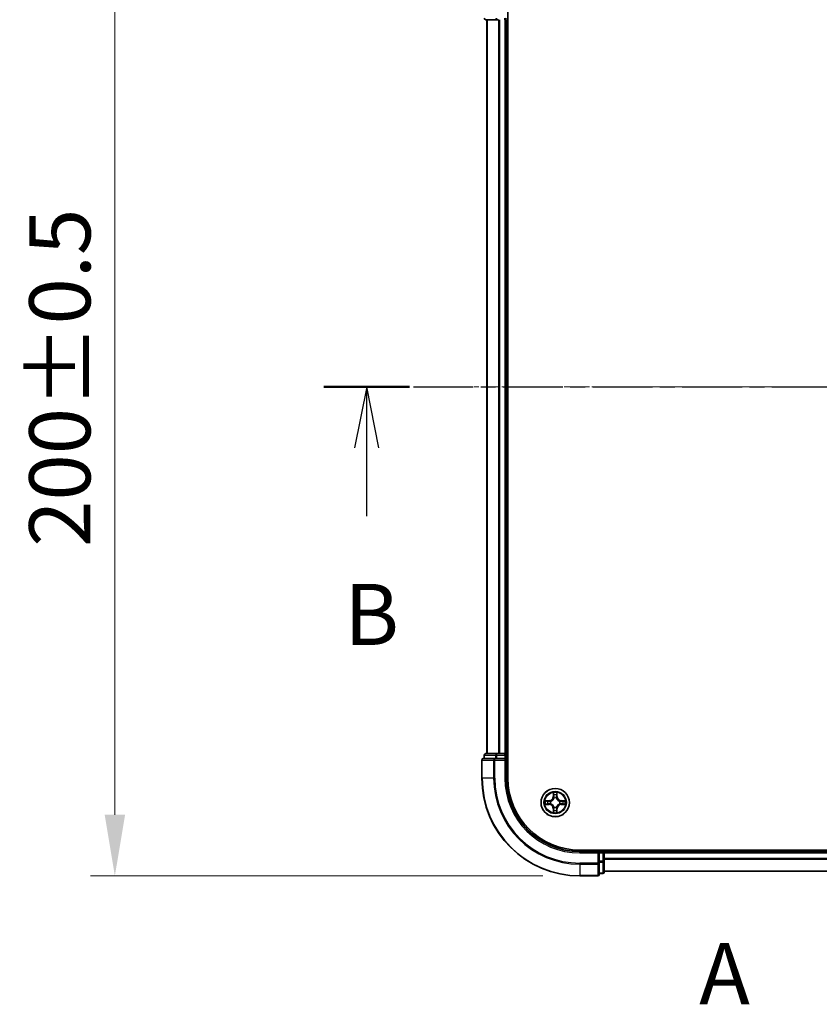
# Model space of a CAD drawing. Units: millimetres. Extents: x 0 to 6176, y 0 to 1405.
# Drawn here: x 964 to 1128, y 718 to 919 of the extents above; entities that cross this region are included whole.
import ezdxf

# ---------------------------------------------------------------- set-up
doc = ezdxf.new("R2010")
doc.units = ezdxf.units.MM
doc.header["$LTSCALE"] = 0.666667
doc.linetypes.add('CHAIN', pattern=[0.3543, 0.2362, -0.0295, 0.0591, -0.0295])
doc.layers.get('Defpoints').update_dxf_attribs({"lineweight": 25})
doc.layers.add('Centerline (ISO)', color=7, linetype='Continuous', lineweight=18, true_color=0x80ffff)
for name, color, linetype, lineweight in [('Dimension (ISO)', 7, 'Continuous', 18), ('Dimension (ISO) @ 1', 7, 'Continuous', 18), ('Section Line (ISO)', 7, 'CHAIN', 25), ('Visible (ISO)', 7, 'Continuous', 35), ('Visible Narrow (ISO)', 7, 'Continuous', 25)]:
    doc.layers.add(name, color=color, linetype=linetype, lineweight=lineweight)
doc.styles.add('Note Text (TK)', font='MS PGothic.ttf')
doc.dimstyles.new('Default - Method 1b (TK)', dxfattribs={"dimscale": 0.666667, "dimtxt": 2.5, "dimasz": 2.5, "dimexe": 1, "dimexo": 1.5, "dimgap": 1, "dimtad": 1, "dimtoh": 1, "dimrnd": 1e-08, "dimdsep": 46, "dimtxsty": 'Note Text (TK)', "dimcen": 0.09, "dimdle": 5, "dimclrd": 100, "dimclre": 100, "dimclrt": 7, "dimadec": 1, "dimazin": 1, "dimtfac": 1, "dimtmove": 0, "dimatfit": 3, "dimfxl": 0, "dimtolj": 1, "dimlwd": -1, "dimlwe": -1, "dimarcsym": 0})

# ---------------------------------------------------------------- blocks, each defined once
blk = doc.blocks.new('2dTransSection6')
at = {"layer": 'Section Line (ISO)', "insert": (180.986, 150.792), "char_height": 2.5, "attachment_point": 7, "style": 'Note Text (TK)'}
blk.add_mtext('A', dxfattribs=at)
blk = doc.blocks.new('2dTransSection7')
at = {"layer": 'Section Line (ISO)', "linetype": 'CHAIN', "ltscale": 15.504623}
blk.add_line((165.649, 176.818), (218.582, 176.818), dxfattribs=at)
at = {"layer": 'Section Line (ISO)', "linetype": 'Continuous', "lineweight": 50}
for p, q in [((165.649, 176.818), (169.143, 176.818)), ((215.089, 176.818), (218.582, 176.818))]:
    blk.add_line(p, q, dxfattribs=at)
at = {"layer": 'Section Line (ISO)', "linetype": 'Continuous'}
for p, q in [((167.396, 176.818), (166.896, 174.318)), ((167.396, 174.318), (167.396, 176.818)), ((167.896, 174.318), (167.396, 176.818)), ((216.836, 176.818), (216.336, 174.318)), ((216.836, 174.318), (216.836, 176.818)), ((217.336, 174.318), (216.836, 176.818)), ((167.396, 171.522), (167.396, 174.318)), ((216.836, 171.522), (216.836, 174.318))]:
    blk.add_line(p, q, dxfattribs=at)
at = {"layer": 'Section Line (ISO)', "char_height": 2.5, "attachment_point": 7, "style": 'Note Text (TK)'}
for insert in [(166.477, 165.478), (215.916, 165.478)]:
    blk.add_mtext('B', dxfattribs=dict(at, insert=insert))
blk = doc.blocks.new('*D25')
at = {"layer": 'Defpoints', "color": 0, "transparency": 16777216}
for p in [(1078.68, 944.09), (983.68, 744.09), (1078.68, 744.09)]:
    blk.add_point(p, dxfattribs=at)
at = {"layer": 'Dimension (ISO)', "color": 100, "transparency": 16777216}
for p, q in [((1071.18, 944.09), (978.68, 944.09)), ((983.68, 931.59), (983.68, 756.59)), ((1071.18, 744.09), (978.68, 744.09))]:
    blk.add_line(p, q, dxfattribs=at)
for points in [[(981.6, 931.59), (985.77, 931.59), (983.68, 944.09)], [(981.6, 756.59), (985.77, 756.59), (983.68, 744.09)]]:
    blk.add_solid(points, dxfattribs=at)
at = {"layer": 'Dimension (ISO)', "color": 7, "transparency": 16777216, "insert": (972.43, 811.35), "char_height": 12.5, "attachment_point": 4, "rotation": 90, "style": 'Note Text (TK)'}
blk.add_mtext('\\A1;200±0.5', dxfattribs=at)

msp = doc.modelspace()

# ---------------------------------------------------------------- linework, layer by layer
at = {"layer": 'Centerline (ISO)', "linetype": 'CHAIN', "ltscale": 23.990969}
msp.add_line((1047.1828, 844.0901), (1270.1828, 844.0901), dxfattribs=at)
at = {"layer": 'Visible (ISO)'}
for p, q in [((1063.9828, 764.0901), (1063.9828, 924.0901)), ((1059.4828, 919.0901), (1061.7241, 919.0901)), ((1059.6828, 919.0901), (1059.6828, 769.0901)), ((1061.7241, 919.0901), (1062.0997, 919.0901)), ((1063.6828, 919.0901), (1063.6828, 769.0901)), ((1059.1828, 768.7901), (1059.1828, 768.0901)), ((1061.7241, 769.0901), (1059.4828, 769.0901)), ((1062.0997, 769.0901), (1061.7241, 769.0901)), ((1062.0997, 769.0901), (1062.3233, 769.0901)), ((1063.3828, 769.0901), (1062.3233, 769.0901)), ((1063.3828, 769.0901), (1063.6828, 769.0901)), ((1063.9828, 769.0901), (1063.6828, 769.0901)), ((1063.6828, 768.0901), (1063.6828, 768.7901)), ((1058.6828, 767.7901), (1058.6828, 764.0901)), ((1061.3233, 768.0901), (1058.9828, 768.0901)), ((1061.7241, 768.0901), (1061.3233, 768.0901)), ((1061.7241, 768.0901), (1063.3828, 768.0901)), ((1063.3828, 767.7901), (1063.6828, 768.0901)), ((1063.6828, 768.0901), (1063.3828, 768.0901)), ((1063.6828, 764.0901), (1063.6828, 768.0901)), ((1238.6828, 749.3901), (1078.6828, 749.3901)), ((1082.6828, 749.0901), (1078.6828, 749.0901)), ((1082.6828, 749.0901), (1082.3828, 748.7901)), ((1083.3828, 749.0901), (1082.6828, 749.0901)), ((1082.6828, 748.7901), (1082.6828, 749.0901)), ((1082.6828, 748.7901), (1082.6828, 747.1314)), ((1083.6828, 749.0901), (1083.6828, 749.3901)), ((1083.6828, 749.0901), (1083.6828, 748.7901)), ((1083.6828, 749.0901), (1233.6828, 749.0901)), ((1083.6828, 747.7306), (1083.6828, 748.7901)), ((1082.6828, 746.7306), (1082.6828, 747.1314)), ((1082.6828, 744.3901), (1082.6828, 746.7306)), ((1083.6828, 747.7306), (1083.6828, 747.507)), ((1083.6828, 747.1314), (1083.6828, 747.507)), ((1083.6828, 744.8901), (1083.6828, 747.1314)), ((1082.6828, 744.5901), (1083.3828, 744.5901)), ((1083.6828, 745.0901), (1233.6828, 745.0901)), ((1078.6828, 744.0901), (1082.3828, 744.0901))]:
    msp.add_line(p, q, dxfattribs=at)
msp.add_circle((1073.6828, 759.0901), 2.9, dxfattribs=at)
for centre, radius, start, end in [((1059.4828, 919.3901), 0.3, 180, 270), ((1063.3828, 919.3901), 0.3, 270, 0), ((1059.4828, 768.7901), 0.3, 90, 180), ((1063.3828, 768.7901), 0.3, 0, 90), ((1058.9828, 767.7901), 0.3, 90, 180), ((1078.6828, 764.0901), 20, 180, 270), ((1078.6828, 764.0901), 15, 180, 270), ((1078.6828, 764.0901), 14.7, 180, 270), ((1073.6828, 759.0901), 1.2295, 169.186733, 169.187283), ((1073.6828, 759.0901), 1.2295, 190.812717, 190.813267), ((1073.6828, 759.0901), 1.2295, 167.061604, 167.063405), ((1073.6828, 759.0901), 1.2295, 192.936595, 192.938396), ((1073.6828, 759.0901), 1.2295, 102.936595, 102.938396), ((1073.6828, 759.0901), 1.2295, 100.812717, 100.813267), ((1073.6828, 759.0901), 1.2295, 79.186733, 79.187283), ((1073.6828, 759.0901), 1.2295, 77.061604, 77.063405), ((1073.6828, 759.0901), 1.2295, 12.936595, 12.938396), ((1073.6828, 759.0901), 1.2295, 347.061604, 347.063405), ((1073.6828, 759.0901), 1.2295, 10.812717, 10.813267), ((1073.6828, 759.0901), 1.2295, 349.186733, 349.187283), ((1073.6828, 759.0901), 1.2295, 257.061604, 257.063405), ((1073.6828, 759.0901), 1.2295, 259.186733, 259.187283), ((1073.6828, 759.0901), 1.2295, 280.812717, 280.813267), ((1073.6828, 759.0901), 1.2295, 282.936595, 282.938396), ((1083.3828, 748.7901), 0.3, 0, 90), ((1083.3828, 744.8901), 0.3, 270, 0), ((1082.3828, 744.3901), 0.3, 270, 0)]:
    msp.add_arc(centre, radius, start, end, dxfattribs=at)
for points, knots in [([(1073.3822, 760.8488), (1073.3802, 760.9301), (1073.3342, 761.0213), (1073.2932, 761.1109), (1073.2927, 761.1119), (1073.2923, 761.1128)], [0, 0, 0, 0, 0.0320559737, 0.0320559737, 0.0323943032, 0.0323943032, 0.0323943032, 0.0323943032]), ([(1073.2923, 761.1128), (1073.2925, 761.1118), (1073.2927, 761.1107), (1073.2949, 761.1003), (1073.2969, 761.0909), (1073.2989, 761.0815)], [-0.03239430317, -0.03239430317, -0.03239430317, -0.03239430317, -0.03205597372, -0.03205597372, -0.02897275834, -0.02897275834, -0.02897275834, -0.02897275834]), ([(1074.0732, 761.1128), (1074.0728, 761.1119), (1074.0723, 761.1109), (1074.0716, 761.1093), (1074.0713, 761.1087), (1074.071, 761.108)], [-0.000338329447, -0.000338329447, -0.000338329447, -0.000338329447, 0, 0, 0.000241517914, 0.000241517914, 0.000241517914, 0.000241517914]), ([(1074.0721, 761.1076), (1074.0723, 761.1083), (1074.0724, 761.109), (1074.0728, 761.1107), (1074.073, 761.1118), (1074.0732, 761.1128)], [-0.000230599076, -0.000230599076, -0.000230599076, -0.000230599076, 0, 0, 0.000338329447, 0.000338329447, 0.000338329447, 0.000338329447]), ([(1071.6652, 759.4794), (1071.6645, 759.4796), (1071.6638, 759.4797), (1071.6621, 759.4801), (1071.6611, 759.4803), (1071.66, 759.4805)], [-0.000230599076, -0.000230599076, -0.000230599076, -0.000230599076, 0, 0, 0.000338329447, 0.000338329447, 0.000338329447, 0.000338329447]), ([(1071.66, 759.4805), (1071.661, 759.4801), (1071.6619, 759.4797), (1071.6635, 759.4789), (1071.6642, 759.4786), (1071.6648, 759.4783)], [-0.000338329447, -0.000338329447, -0.000338329447, -0.000338329447, 0, 0, 0.000241517914, 0.000241517914, 0.000241517914, 0.000241517914]), ([(1071.9241, 758.7895), (1071.8427, 758.7875), (1071.7515, 758.7415), (1071.6619, 758.7005), (1071.661, 758.7001), (1071.66, 758.6996)], [0, 0, 0, 0, 0.0320559737, 0.0320559737, 0.0323943032, 0.0323943032, 0.0323943032, 0.0323943032]), ([(1071.66, 758.6996), (1071.6611, 758.6998), (1071.6621, 758.7001), (1071.6725, 758.7022), (1071.6819, 758.7042), (1071.6913, 758.7062)], [-0.03239430317, -0.03239430317, -0.03239430317, -0.03239430317, -0.03205597372, -0.03205597372, -0.02897275834, -0.02897275834, -0.02897275834, -0.02897275834]), ([(1075.4415, 759.3906), (1075.5228, 759.3927), (1075.614, 759.4386), (1075.7036, 759.4797), (1075.7045, 759.4801), (1075.7055, 759.4805)], [0, 0, 0, 0, 0.0320559737, 0.0320559737, 0.0323943032, 0.0323943032, 0.0323943032, 0.0323943032]), ([(1075.7055, 759.4805), (1075.7045, 759.4803), (1075.7034, 759.4801), (1075.693, 759.4779), (1075.6836, 759.4759), (1075.6742, 759.474)], [-0.03239430317, -0.03239430317, -0.03239430317, -0.03239430317, -0.03205597372, -0.03205597372, -0.02897275834, -0.02897275834, -0.02897275834, -0.02897275834]), ([(1075.7003, 758.7007), (1075.701, 758.7006), (1075.7017, 758.7004), (1075.7034, 758.7001), (1075.7045, 758.6998), (1075.7055, 758.6996)], [-0.000230599076, -0.000230599076, -0.000230599076, -0.000230599076, 0, 0, 0.000338329447, 0.000338329447, 0.000338329447, 0.000338329447]), ([(1075.7055, 758.6996), (1075.7045, 758.7001), (1075.7036, 758.7005), (1075.702, 758.7012), (1075.7013, 758.7015), (1075.7007, 758.7018)], [-0.000338329447, -0.000338329447, -0.000338329447, -0.000338329447, 0, 0, 0.000241517914, 0.000241517914, 0.000241517914, 0.000241517914]), ([(1073.2934, 757.0725), (1073.2933, 757.0718), (1073.2931, 757.0711), (1073.2927, 757.0694), (1073.2925, 757.0684), (1073.2923, 757.0674)], [-0.000230599076, -0.000230599076, -0.000230599076, -0.000230599076, 0, 0, 0.000338329447, 0.000338329447, 0.000338329447, 0.000338329447]), ([(1073.2923, 757.0674), (1073.2927, 757.0683), (1073.2932, 757.0692), (1073.2939, 757.0708), (1073.2942, 757.0715), (1073.2945, 757.0722)], [-0.000338329447, -0.000338329447, -0.000338329447, -0.000338329447, 0, 0, 0.000241517914, 0.000241517914, 0.000241517914, 0.000241517914]), ([(1073.9833, 757.3314), (1073.9853, 757.25), (1074.0313, 757.1588), (1074.0723, 757.0692), (1074.0728, 757.0683), (1074.0732, 757.0674)], [0, 0, 0, 0, 0.0320559737, 0.0320559737, 0.0323943032, 0.0323943032, 0.0323943032, 0.0323943032]), ([(1074.0732, 757.0674), (1074.073, 757.0684), (1074.0728, 757.0694), (1074.0706, 757.0798), (1074.0686, 757.0892), (1074.0666, 757.0987)], [-0.03239430317, -0.03239430317, -0.03239430317, -0.03239430317, -0.03205597372, -0.03205597372, -0.02897275834, -0.02897275834, -0.02897275834, -0.02897275834])]:
    msp.add_open_spline(points, degree=3, knots=knots, dxfattribs=at)
for points in [[(1073.2989, 761.0815), (1073.3175, 760.9929), (1073.3362, 760.9031), (1073.3371, 760.8225)], [(1071.6913, 758.7062), (1071.7799, 758.7248), (1071.8697, 758.7435), (1071.9504, 758.7444)], [(1075.6742, 759.474), (1075.5856, 759.4553), (1075.4958, 759.4367), (1075.4151, 759.4358)], [(1074.0666, 757.0987), (1074.048, 757.1872), (1074.0294, 757.277), (1074.0285, 757.3577)]]:
    msp.add_open_spline(points, degree=3, dxfattribs=at)
at = {"layer": 'Visible Narrow (ISO)'}
for p, q in [((1059.7523, 919.0901), (1059.7523, 769.0901)), ((1061.7241, 919.0901), (1061.7241, 919.3901)), ((1062.0928, 919.0901), (1062.0928, 769.0901)), ((1062.3233, 919.0901), (1062.3233, 769.0901)), ((1063.3828, 919.0901), (1063.3828, 919.3901)), ((1063.3828, 919.0901), (1063.3828, 769.0901)), ((1059.2523, 768.7901), (1059.1828, 768.7901)), ((1059.2523, 768.7901), (1061.4937, 768.7901)), ((1059.2523, 768.0901), (1059.2523, 768.7901)), ((1061.7241, 768.7901), (1061.4937, 768.7901)), ((1061.4937, 768.7901), (1061.4937, 768.0901)), ((1061.7241, 768.7901), (1061.7241, 769.0901)), ((1061.7241, 768.7901), (1063.3828, 768.7901)), ((1061.7241, 768.0901), (1061.7241, 768.7901)), ((1063.3828, 768.7901), (1063.3828, 769.0901)), ((1063.6828, 768.7901), (1063.3828, 768.7901)), ((1063.3828, 768.7901), (1063.3828, 768.0901)), ((1063.6828, 768.7901), (1063.9828, 768.7901)), ((1058.7523, 767.7901), (1058.6828, 767.7901)), ((1058.7523, 767.7901), (1061.0928, 767.7901)), ((1058.7523, 764.0901), (1058.7523, 767.7901)), ((1061.3233, 767.7901), (1061.0928, 767.7901)), ((1061.0928, 767.7901), (1061.0928, 764.0901)), ((1061.3233, 767.7901), (1061.3233, 768.0901)), ((1061.3233, 767.7901), (1063.3828, 767.7901)), ((1061.3233, 764.0901), (1061.3233, 767.7901)), ((1063.3828, 767.7901), (1063.3828, 764.0901)), ((1058.7523, 764.0901), (1058.6828, 764.0901)), ((1061.0928, 764.0901), (1058.7523, 764.0901)), ((1061.0928, 764.0901), (1061.3233, 764.0901)), ((1063.3828, 764.0901), (1063.6828, 764.0901)), ((1073.2923, 761.1128), (1073.2787, 760.3333)), ((1073.3285, 760.3324), (1073.3371, 760.8225)), ((1073.3525, 760.633), (1073.4011, 760.3311)), ((1073.9644, 760.3311), (1074.013, 760.633)), ((1074.0285, 760.8225), (1074.037, 760.3324)), ((1074.0868, 760.3333), (1074.0732, 761.1128)), ((1072.4396, 759.4941), (1071.66, 759.4805)), ((1071.66, 758.6996), (1072.4396, 758.686)), ((1071.9504, 759.4358), (1072.4404, 759.4443)), ((1072.4404, 758.7358), (1071.9504, 758.7444)), ((1072.4417, 759.3717), (1072.1398, 759.4203)), ((1072.1398, 758.7598), (1072.4417, 758.8085)), ((1072.4404, 759.4443), (1072.4396, 759.4941)), ((1072.4404, 758.7358), (1072.4396, 758.686)), ((1072.4404, 759.4443), (1072.4417, 759.3717)), ((1072.4404, 758.7358), (1072.4417, 758.8085)), ((1072.7459, 759.3366), (1072.7665, 759.3312)), ((1072.7665, 758.849), (1072.7459, 758.8435)), ((1073.3285, 760.3324), (1073.2787, 760.3333)), ((1073.3285, 760.3324), (1073.4011, 760.3311)), ((1073.4417, 760.0064), (1073.4362, 760.027)), ((1073.9293, 760.027), (1073.9239, 760.0064)), ((1074.037, 760.3324), (1073.9644, 760.3311)), ((1074.037, 760.3324), (1074.0868, 760.3333)), ((1074.5991, 759.3312), (1074.6197, 759.3366)), ((1074.6197, 758.8435), (1074.5991, 758.849)), ((1074.9251, 759.4443), (1074.9238, 759.3717)), ((1075.2257, 759.4203), (1074.9238, 759.3717)), ((1074.9238, 758.8085), (1075.2257, 758.7598)), ((1074.9251, 758.7358), (1074.9238, 758.8085)), ((1074.9251, 759.4443), (1074.926, 759.4941)), ((1074.9251, 759.4443), (1075.4151, 759.4358)), ((1075.4151, 758.7444), (1074.9251, 758.7358)), ((1074.9251, 758.7358), (1074.926, 758.686)), ((1075.7055, 759.4805), (1074.926, 759.4941)), ((1074.926, 758.686), (1075.7055, 758.6996)), ((1073.3285, 757.8477), (1073.2787, 757.8469)), ((1073.2787, 757.8469), (1073.2923, 757.0674)), ((1073.3285, 757.8477), (1073.4011, 757.849)), ((1073.3371, 757.3577), (1073.3285, 757.8477)), ((1073.4011, 757.849), (1073.3525, 757.5471)), ((1073.4362, 758.1532), (1073.4417, 758.1738)), ((1073.9239, 758.1738), (1073.9293, 758.1532)), ((1074.013, 757.5471), (1073.9644, 757.849)), ((1074.037, 757.8477), (1073.9644, 757.849)), ((1074.037, 757.8477), (1074.0285, 757.3577)), ((1074.037, 757.8477), (1074.0868, 757.8469)), ((1074.0732, 757.0674), (1074.0868, 757.8469)), ((1078.6828, 748.7901), (1078.6828, 749.0901)), ((1078.6828, 748.7901), (1082.3828, 748.7901)), ((1082.3828, 748.7901), (1082.3828, 746.7306)), ((1082.6828, 748.7901), (1083.3828, 748.7901)), ((1083.3828, 749.3901), (1083.3828, 749.0901)), ((1083.3828, 748.7901), (1083.3828, 749.0901)), ((1083.6828, 748.7901), (1083.3828, 748.7901)), ((1083.3828, 748.7901), (1083.3828, 747.1314)), ((1083.6828, 748.7901), (1233.6828, 748.7901)), ((1082.3828, 746.7306), (1078.6828, 746.7306)), ((1078.6828, 746.5001), (1078.6828, 746.7306)), ((1082.6828, 746.7306), (1082.3828, 746.7306)), ((1082.3828, 746.5001), (1082.3828, 746.7306)), ((1083.3828, 747.1314), (1082.6828, 747.1314)), ((1082.6828, 746.901), (1083.3828, 746.901)), ((1083.6828, 747.1314), (1083.3828, 747.1314)), ((1083.3828, 746.901), (1083.3828, 747.1314)), ((1083.3828, 746.901), (1083.3828, 744.6596)), ((1083.6828, 747.7306), (1233.6828, 747.7306)), ((1083.6828, 747.5001), (1233.6828, 747.5001)), ((1078.6828, 746.5001), (1082.3828, 746.5001)), ((1078.6828, 746.5001), (1078.6828, 744.1596)), ((1082.3828, 746.5001), (1082.3828, 744.1596)), ((1083.3828, 744.6596), (1082.6828, 744.6596)), ((1083.3828, 744.5901), (1083.3828, 744.6596)), ((1083.6828, 745.1596), (1233.6828, 745.1596)), ((1082.3828, 744.1596), (1078.6828, 744.1596)), ((1078.6828, 744.1596), (1078.6828, 744.0901)), ((1082.3828, 744.0901), (1082.3828, 744.1596))]:
    msp.add_line(p, q, dxfattribs=at)
for radius in [2.8677, 2.3092, 2.1415]:
    msp.add_circle((1073.6828, 759.0901), radius, dxfattribs=at)
for centre, radius, start, end in [((1078.6828, 764.0901), 19.9305, 180, 270), ((1078.6828, 764.0901), 17.59, 180, 270), ((1078.6828, 764.0901), 17.3595, 180, 270), ((1078.6828, 764.0901), 15.3, 180, 270), ((1073.6828, 759.0901), 2.0601, 79.074582, 100.925418), ((1073.6828, 759.0901), 1.6122, 79.692479, 100.307521), ((1073.6828, 759.0901), 2.0601, 169.074582, 190.925418), ((1073.6828, 759.0901), 1.6122, 169.692479, 190.307521), ((1072.4247, 760.3482), 0.8542, 271, 359), ((1072.4247, 757.832), 0.8542, 1, 89), ((1072.4247, 760.3482), 0.904, 271, 359), ((1072.4247, 757.832), 0.904, 1, 89), ((1073.6828, 759.0901), 0.9688, 165.258044, 194.741956), ((1073.6828, 759.0901), 0.9475, 165.258044, 194.741956), ((1073.6828, 759.0901), 0.9688, 75.258044, 104.741956), ((1073.6828, 759.0901), 0.9475, 75.258044, 104.741956), ((1074.9409, 760.3482), 0.904, 181, 269), ((1074.9409, 757.832), 0.904, 91, 179), ((1074.9409, 760.3482), 0.8542, 181, 269), ((1074.9409, 757.832), 0.8542, 91, 179), ((1073.6828, 759.0901), 0.9475, 345.258044, 14.741956), ((1073.6828, 759.0901), 0.9688, 345.258044, 14.741956), ((1073.6828, 759.0901), 1.6122, 349.692479, 10.307521), ((1073.6828, 759.0901), 2.0601, 349.074582, 10.925418), ((1073.6828, 759.0901), 2.0601, 259.074582, 280.925418), ((1073.6828, 759.0901), 1.6122, 259.692479, 280.307521), ((1073.6828, 759.0901), 0.9688, 255.258044, 284.741956), ((1073.6828, 759.0901), 0.9475, 255.258044, 284.741956)]:
    msp.add_arc(centre, radius, start, end, dxfattribs=at)
for centre, major_axis, ratio, start_param, end_param in [((1059.4828, 919.3901), (0, -0.3), 0.76822128, 4.71238898, 6.28318531), ((1061.7241, 919.3901), (0, -0.3), 0.76822128, 4.71238898, 6.28318531), ((1059.4828, 768.7901), (0, 0.3), 0.76822128, 0, 1.57079633), ((1061.7241, 768.7901), (0, 0.3), 0.76822128, 0, 1.57079633), ((1058.9828, 767.7901), (0, 0.3), 0.76822128, 0, 1.57079633), ((1061.3233, 767.7901), (0, 0.3), 0.76822128, 0, 1.57079633), ((1073.3869, 760.8216), (-0.05, -0.002), 0.54850665, 4.7835784, 6.17876057), ((1073.3719, 761.023), (0.0019, 0.4402), 0.08673359, 2.04405494, 2.65931081), ((1073.4023, 760.6322), (-0.0494, -0.008), 0.89574018, 4.73044269, 6.08586581), ((1073.9632, 760.6322), (0.0494, -0.008), 0.89574018, 0.19731949, 1.55274262), ((1073.9787, 760.8216), (0.05, -0.002), 0.54850665, 0.10442473, 1.4996069), ((1073.9936, 761.023), (0.0019, -0.4402), 0.08673359, 0.48228184, 1.09753772), ((1071.9512, 759.386), (0.002, 0.05), 0.54850665, 0.10442473, 1.4996069), ((1071.9512, 758.7942), (0.002, -0.05), 0.54850665, 4.7835784, 6.17876057), ((1071.7499, 759.4009), (0.4402, 0.0019), 0.08673359, 0.48228184, 1.09753772), ((1071.7499, 758.7792), (0.4402, -0.0019), 0.08673359, 5.18564759, 5.80090347), ((1072.1407, 759.3705), (0.008, 0.0494), 0.89574018, 0.19731949, 1.55274262), ((1072.1407, 758.8096), (0.008, -0.0494), 0.89574018, 4.73044269, 6.08586581), ((1072.4426, 759.3219), (0.008, 0.0494), 0.89572054, 0.1973017, 1.54834765), ((1072.4426, 758.8583), (0.008, -0.0494), 0.89572054, 4.73483766, 6.08588361), ((1072.7892, 759.3252), (-0.0091, 0.0492), 0.87684641, 0.18229136, 1.17990219), ((1072.7892, 758.8549), (-0.0091, -0.0492), 0.87684642, 5.10328313, 6.10089396), ((1072.7892, 759.3252), (-0.0149, 0.0477), 0.41070123, 0.09573579, 1.31868747), ((1072.7892, 758.8549), (-0.0149, -0.0477), 0.41070123, 4.96449783, 6.18744952), ((1073.4476, 759.9837), (-0.0492, 0.0091), 0.87684642, 5.10328313, 6.10089396), ((1073.4476, 759.9837), (-0.0477, 0.0149), 0.41070123, 4.96449783, 6.18744952), ((1073.4509, 760.3303), (-0.0494, -0.008), 0.89572054, 4.73483766, 6.08588361), ((1073.9146, 760.3303), (0.0494, -0.008), 0.89572054, 0.1973017, 1.54834765), ((1073.9179, 759.9837), (0.0477, 0.0149), 0.41070123, 0.09573579, 1.31868747), ((1073.9179, 759.9837), (0.0492, 0.0091), 0.87684641, 0.18229136, 1.17990219), ((1074.5764, 759.3252), (0.0091, 0.0492), 0.87684642, 5.10328313, 6.10089396), ((1074.5764, 759.3252), (0.0149, 0.0477), 0.41070123, 4.96449783, 6.18744952), ((1074.5764, 758.8549), (0.0149, -0.0477), 0.41070123, 0.09573579, 1.31868747), ((1074.5764, 758.8549), (0.0091, -0.0492), 0.87684641, 0.18229136, 1.17990219), ((1074.923, 759.3219), (-0.008, 0.0494), 0.89572054, 4.73483766, 6.08588361), ((1074.923, 758.8583), (-0.008, -0.0494), 0.89572054, 0.1973017, 1.54834765), ((1075.6156, 759.4009), (0.4402, -0.0019), 0.08673359, 2.04405494, 2.65931081), ((1075.2249, 759.3705), (-0.008, 0.0494), 0.89574018, 4.73044269, 6.08586581), ((1075.2249, 758.8096), (-0.008, -0.0494), 0.89574018, 0.19731949, 1.55274262), ((1075.6156, 758.7792), (0.4402, 0.0019), 0.08673359, 3.62387449, 4.23913037), ((1075.4143, 759.386), (-0.002, 0.05), 0.54850665, 4.7835784, 6.17876057), ((1075.4143, 758.7942), (-0.002, -0.05), 0.54850665, 0.10442473, 1.4996069), ((1073.3719, 757.1572), (0.0019, -0.4402), 0.08673359, 3.62387449, 4.23913037), ((1073.3869, 757.3586), (-0.05, 0.002), 0.54850665, 0.10442473, 1.4996069), ((1073.4023, 757.548), (-0.0494, 0.008), 0.89574018, 0.19731949, 1.55274262), ((1073.4476, 758.1965), (-0.0492, -0.0091), 0.87684641, 0.18229136, 1.17990219), ((1073.4476, 758.1965), (-0.0477, -0.0149), 0.41070123, 0.09573579, 1.31868747), ((1073.4509, 757.8499), (-0.0494, 0.008), 0.89572054, 0.1973017, 1.54834765), ((1073.9146, 757.8499), (0.0494, 0.008), 0.89572054, 4.73483766, 6.08588361), ((1073.9179, 758.1965), (0.0477, -0.0149), 0.41070123, 4.96449783, 6.18744952), ((1073.9179, 758.1965), (0.0492, -0.0091), 0.87684642, 5.10328313, 6.10089396), ((1073.9632, 757.548), (0.0494, 0.008), 0.89574018, 4.73044269, 6.08586581), ((1073.9787, 757.3586), (0.05, 0.002), 0.54850665, 4.7835784, 6.17876057), ((1073.9936, 757.1572), (0.0019, 0.4402), 0.08673359, 5.18564759, 5.80090347), ((1082.3828, 746.7306), (0.3, 0), 0.76822128, 4.71238898, 6.28318531), ((1083.3828, 747.1314), (0.3, 0), 0.76822128, 4.71238898, 6.28318531), ((1083.3828, 744.8901), (0.3, 0), 0.76822128, 4.71238898, 6.28318531), ((1082.3828, 744.3901), (0.3, 0), 0.76822128, 4.71238898, 6.28318531)]:
    msp.add_ellipse(centre, major_axis=major_axis, ratio=ratio, start_param=start_param, end_param=end_param, dxfattribs=at)
for points in [[(1073.3943, 760.6762), (1073.3882, 760.7148), (1073.3841, 760.7752), (1073.3822, 760.8488)], [(1073.4427, 760.3743), (1073.4266, 760.4749), (1073.4104, 760.5756), (1073.3943, 760.6762)], [(1073.9712, 760.6762), (1073.9551, 760.5756), (1073.9389, 760.4749), (1073.9228, 760.3743)], [(1073.9833, 760.8488), (1073.9815, 760.7752), (1073.9773, 760.7148), (1073.9712, 760.6762)], [(1074.071, 761.108), (1074.0306, 761.02), (1073.9853, 760.9295), (1073.9833, 760.8488)], [(1074.0285, 760.8225), (1074.0295, 760.911), (1074.0519, 761.0107), (1074.0721, 761.1076)], [(1071.6648, 759.4783), (1071.7529, 759.4379), (1071.8433, 759.3926), (1071.9241, 759.3906)], [(1071.9504, 759.4358), (1071.8618, 759.4368), (1071.7621, 759.4592), (1071.6652, 759.4794)], [(1071.9241, 759.3906), (1071.9976, 759.3888), (1072.058, 759.3847), (1072.0966, 759.3785)], [(1072.0966, 758.8016), (1072.058, 758.7955), (1071.9976, 758.7914), (1071.9241, 758.7895)], [(1072.0966, 759.3785), (1072.1972, 759.3624), (1072.2979, 759.3462), (1072.3985, 759.3301)], [(1072.3985, 758.85), (1072.2979, 758.8339), (1072.1972, 758.8178), (1072.0966, 758.8016)], [(1072.3985, 759.3301), (1072.5104, 759.3122), (1072.6247, 759.312), (1072.7459, 759.3366)], [(1072.7459, 758.8435), (1072.6247, 758.8682), (1072.5104, 758.868), (1072.3985, 758.85)], [(1072.7724, 759.3721), (1072.6572, 759.3518), (1072.5482, 759.3536), (1072.4417, 759.3717)], [(1072.4417, 758.8085), (1072.5482, 758.8266), (1072.6572, 758.8283), (1072.7724, 758.808)], [(1073.4011, 760.3311), (1073.4193, 760.2247), (1073.421, 760.1157), (1073.4007, 760.0004)], [(1073.4362, 760.027), (1073.4609, 760.1481), (1073.4606, 760.2624), (1073.4427, 760.3743)], [(1073.9228, 760.3743), (1073.9049, 760.2624), (1073.9047, 760.1481), (1073.9293, 760.027)], [(1073.9648, 760.0004), (1073.9445, 760.1157), (1073.9463, 760.2247), (1073.9644, 760.3311)], [(1074.9238, 759.3717), (1074.8174, 759.3536), (1074.7083, 759.3518), (1074.5931, 759.3721)], [(1074.5931, 758.808), (1074.7083, 758.8283), (1074.8174, 758.8266), (1074.9238, 758.8085)], [(1074.6197, 759.3366), (1074.7408, 759.312), (1074.8551, 759.3122), (1074.967, 759.3301)], [(1074.967, 758.85), (1074.8551, 758.868), (1074.7408, 758.8682), (1074.6197, 758.8435)], [(1074.967, 759.3301), (1075.0676, 759.3462), (1075.1683, 759.3624), (1075.2689, 759.3785)], [(1075.2689, 758.8016), (1075.1683, 758.8178), (1075.0676, 758.8339), (1074.967, 758.85)], [(1075.2689, 759.3785), (1075.3075, 759.3847), (1075.3679, 759.3888), (1075.4415, 759.3906)], [(1075.4415, 758.7895), (1075.3679, 758.7914), (1075.3075, 758.7955), (1075.2689, 758.8016)], [(1075.4151, 758.7444), (1075.5037, 758.7434), (1075.6034, 758.721), (1075.7003, 758.7007)], [(1075.7007, 758.7018), (1075.6127, 758.7422), (1075.5222, 758.7875), (1075.4415, 758.7895)], [(1073.3371, 757.3577), (1073.3361, 757.2691), (1073.3136, 757.1694), (1073.2934, 757.0725)], [(1073.2945, 757.0722), (1073.3349, 757.1602), (1073.3802, 757.2506), (1073.3822, 757.3314)], [(1073.3822, 757.3314), (1073.3841, 757.4049), (1073.3882, 757.4654), (1073.3943, 757.5039)], [(1073.3943, 757.5039), (1073.4104, 757.6046), (1073.4266, 757.7052), (1073.4427, 757.8059)], [(1073.4007, 758.1798), (1073.421, 758.0645), (1073.4193, 757.9555), (1073.4011, 757.849)], [(1073.4427, 757.8059), (1073.4606, 757.9178), (1073.4609, 758.032), (1073.4362, 758.1532)], [(1073.9293, 758.1532), (1073.9047, 758.032), (1073.9049, 757.9178), (1073.9228, 757.8059)], [(1073.9228, 757.8059), (1073.9389, 757.7052), (1073.9551, 757.6046), (1073.9712, 757.5039)], [(1073.9644, 757.849), (1073.9463, 757.9555), (1073.9445, 758.0645), (1073.9648, 758.1798)], [(1073.9712, 757.5039), (1073.9773, 757.4654), (1073.9815, 757.4049), (1073.9833, 757.3314)]]:
    msp.add_open_spline(points, degree=3, dxfattribs=at)
for points, knots in [([(1072.7665, 759.3312), (1072.8505, 759.3585), (1073.0162, 759.4355), (1073.2275, 759.619), (1073.3675, 759.8191), (1073.4212, 759.9433), (1073.4417, 760.0064)], [-0.174866013, -0.174866013, -0.174866013, -0.174866013, -0.145995309, -0.117124605, -0.095471577, -0.073818549, -0.073818549, -0.073818549, -0.073818549]), ([(1073.4417, 758.1738), (1073.4143, 758.2578), (1073.3373, 758.4236), (1073.1539, 758.6349), (1072.9538, 758.7748), (1072.8295, 758.8285), (1072.7665, 758.849)], [-0.174866013, -0.174866013, -0.174866013, -0.174866013, -0.145995309, -0.117124605, -0.095471577, -0.073818549, -0.073818549, -0.073818549, -0.073818549]), ([(1073.4007, 760.0004), (1073.3821, 759.9404), (1073.3332, 759.8223), (1073.206, 759.6345), (1073.01, 759.4669), (1072.8524, 759.3969), (1072.7724, 759.3721)], [0.073818549, 0.073818549, 0.073818549, 0.073818549, 0.095471577, 0.117124605, 0.145995309, 0.174866013, 0.174866013, 0.174866013, 0.174866013]), ([(1072.7724, 758.808), (1072.8324, 758.7894), (1072.9505, 758.7405), (1073.1383, 758.6133), (1073.3059, 758.4173), (1073.3759, 758.2597), (1073.4007, 758.1798)], [0.073818549, 0.073818549, 0.073818549, 0.073818549, 0.095471577, 0.117124605, 0.145995309, 0.174866013, 0.174866013, 0.174866013, 0.174866013]), ([(1073.9239, 760.0064), (1073.9512, 759.9223), (1074.0282, 759.7566), (1074.2117, 759.5453), (1074.4117, 759.4053), (1074.536, 759.3517), (1074.5991, 759.3312)], [-0.174866013, -0.174866013, -0.174866013, -0.174866013, -0.145995309, -0.117124605, -0.095471577, -0.073818549, -0.073818549, -0.073818549, -0.073818549]), ([(1074.5991, 758.849), (1074.515, 758.8217), (1074.3493, 758.7447), (1074.138, 758.5612), (1073.998, 758.3611), (1073.9443, 758.2368), (1073.9239, 758.1738)], [-0.174866013, -0.174866013, -0.174866013, -0.174866013, -0.145995309, -0.117124605, -0.095471577, -0.073818549, -0.073818549, -0.073818549, -0.073818549]), ([(1074.5931, 759.3721), (1074.5331, 759.3907), (1074.415, 759.4396), (1074.2272, 759.5668), (1074.0596, 759.7628), (1073.9896, 759.9204), (1073.9648, 760.0004)], [0.073818549, 0.073818549, 0.073818549, 0.073818549, 0.095471577, 0.117124605, 0.145995309, 0.174866013, 0.174866013, 0.174866013, 0.174866013]), ([(1073.9648, 758.1798), (1073.9834, 758.2397), (1074.0323, 758.3578), (1074.1595, 758.5457), (1074.3555, 758.7133), (1074.5131, 758.7832), (1074.5931, 758.808)], [0.073818549, 0.073818549, 0.073818549, 0.073818549, 0.095471577, 0.117124605, 0.145995309, 0.174866013, 0.174866013, 0.174866013, 0.174866013])]:
    msp.add_open_spline(points, degree=3, knots=knots, dxfattribs=at)

# ---------------------------------------------------------------- block references
at = {"layer": 'Section Line (ISO)', "xscale": 5, "yscale": 5, "zscale": 5}
for name in ['2dTransSection6', '2dTransSection7']:
    msp.add_blockref(name, (198.1667, -40), dxfattribs=at)

# ---------------------------------------------------------------- dimensions: what is measured, and where the dimension line sits
at = {"layer": 'Dimension (ISO) @ 1', "color": 100, "true_color": 0x00ff3f}
dim = msp.add_linear_dim(base=(983.6828, 744.0901), p1=(1078.6828, 944.0901), p2=(1078.6828, 744.0901), angle=90, dimstyle='Default - Method 1b (TK)', override={"dimscale": 1, "dimtxt": 12.5, "dimasz": 12.5, "dimexe": 5, "dimexo": 7.5, "dimgap": 5, "dimdec": 2, "dimcen": 0.45, "dimtol": 1, "dimlim": 0, "dimtp": 0.5, "dimtm": 0.5, "dimtdec": 2, "dimtix": 0, "dimtofl": 0, "dimtmove": 0, "dimatfit": 1}, dxfattribs=at)
dim.commit()
dim.dimension.update_dxf_attribs({"geometry": '*D25', "text_midpoint": (983.6828, 844.0901), "dimtype": 128})

doc.saveas('drawing.dxf')
